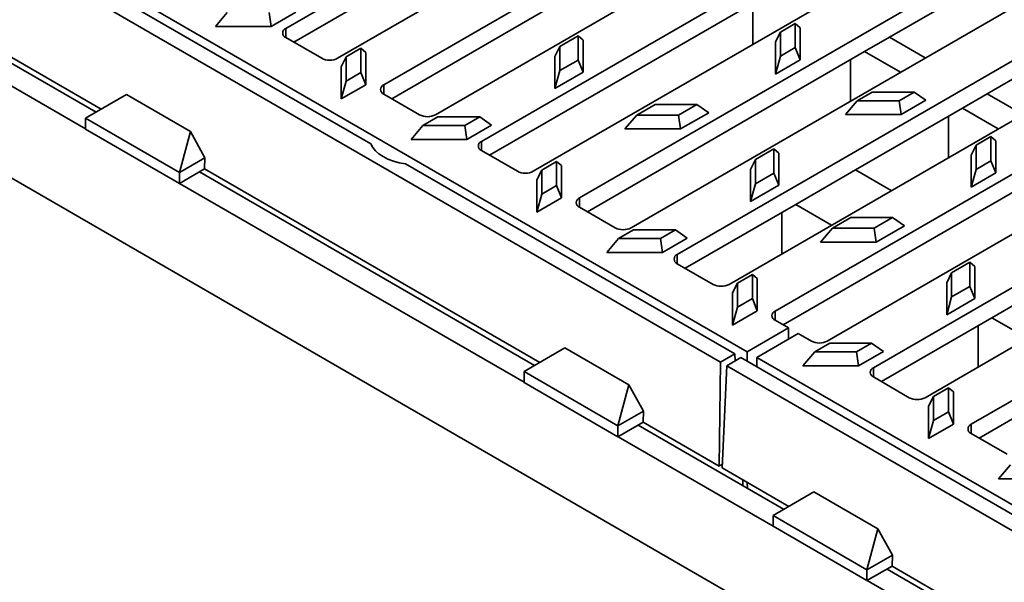
# Model space of a CAD drawing. Units: inches. Extents: x 0.1 to 8.4, y 0.1 to 10.9.
# Drawn here: x 6.2 to 6.6, y 7.6 to 7.9 of the extents above; entities that cross this region are included whole.
import ezdxf

# ---------------------------------------------------------------- set-up
doc = ezdxf.new("R2010")
doc.units = ezdxf.units.IN
doc.header["$MEASUREMENT"] = 0

msp = doc.modelspace()

# ---------------------------------------------------------------- linework, layer by layer
at = {"color": 7, "linetype": 'Continuous', "lineweight": 35}
for p, q in [((7.887834588931361, 6.837399635887171), (3.715904579930738, 9.245803565764167)), ((5.8234198120711, 8.140788667521962), (6.515058632419191, 7.741514075333668)), ((6.503296207982092, 7.736894195908776), (5.810762345578197, 8.136685484877683)), ((6.34786922348094, 7.833852245808277), (5.978716812423205, 8.046959396598659)), ((6.574566087473423, 8.03778092528808), (6.310108151309653, 7.885112608377233)), ((6.333089121698216, 7.871845976560115), (6.597547057861986, 8.024514293470961)), ((6.618053154516396, 8.012676375849532), (6.353595218352626, 7.860008058938686)), ((6.376576188741189, 7.846741427121566), (6.641034124904959, 7.999409744032413)), ((6.661540221559369, 7.987571826410983), (6.397082285395599, 7.834903509500137)), ((6.420063255784162, 7.821636877683019), (6.684521191947931, 7.974305194593864)), ((6.70502728860234, 7.962467276972435), (6.44056935243857, 7.809798960061589)), ((6.70502728860234, 7.954301868853578), (6.578322592248474, 7.881156804584962)), ((6.436812847663518, 7.950092264526992), (6.313644834556376, 7.878988884038248)), ((6.463550322827134, 7.79653232824447), (6.728008258990903, 7.949200645155316)), ((6.225789607902914, 7.847909922360417), (6.076852722469805, 7.933889356197243)), ((6.228048175745834, 7.849213920965442), (6.079111424684539, 7.935193277231071)), ((6.748514355645312, 7.937362727533886), (6.484056419481544, 7.78469441062304)), ((6.221058631082296, 7.840435955747337), (6.068013887704973, 7.928786805498351)), ((6.480299914706491, 7.924987715088443), (6.357131901599349, 7.8538843345997)), ((6.507037389870106, 7.771427778805921), (6.771495326033876, 7.924096095716767)), ((6.792001422688285, 7.912258178095339), (6.527543486524515, 7.759589861184492)), ((6.523786981749462, 7.899883165649896), (6.400618968642322, 7.828779785161151)), ((6.550702625550858, 7.746220374802104), (6.815160561714628, 7.89888869171295)), ((6.517599797414081, 7.877943524645291), (6.517599797414081, 7.896311380160672)), ((6.27877883135054, 7.88600806553672), (6.284051042605734, 7.892168003670874)), ((6.303527568692069, 7.88600806553672), (6.30262300024807, 7.892168003670874)), ((6.303527568692069, 7.88600806553672), (6.314527568692069, 7.89235823036966)), ((6.27877883135054, 7.88600806553672), (6.303527568692069, 7.88600806553672)), ((6.536496596922607, 7.887274423517339), (6.529864239733802, 7.883445645210079)), ((6.536496596922607, 7.876553060581046), (6.536496596922607, 7.887274423517339)), ((6.536496596922607, 7.887274423517339), (6.538680418328205, 7.885418761419167)), ((6.538680418328205, 7.871131619462269), (6.538680418328205, 7.885418761419167)), ((6.835666658369038, 7.88705077409152), (6.571208722205268, 7.734382457180675)), ((6.310108151309652, 7.881030567818121), (6.326018053886351, 7.871845976560115)), ((6.439976521290644, 7.881763668762536), (6.431844164101839, 7.877068958887149)), ((6.439976521290644, 7.871042305826242), (6.439976521290644, 7.881763668762536)), ((6.439976521290644, 7.881763668762536), (6.442160342696241, 7.879908006664364)), ((6.527680418328204, 7.879068596586226), (6.529864239733802, 7.883445645210079)), ((6.529864239733802, 7.883445645210079), (6.529864239733802, 7.872724282273786)), ((6.567274048792435, 7.874778616211347), (6.578322592248474, 7.881156804584962)), ((6.594231345484383, 7.871972876827272), (6.578322592248474, 7.881156804584962)), ((6.66931839615242, 7.883478465152958), (6.621809659291448, 7.856052255146413)), ((6.42966034269624, 7.872691910263296), (6.431844164101839, 7.877068958887149)), ((6.431844164101839, 7.877068958887149), (6.431844164101838, 7.866347595950854)), ((6.442160342696241, 7.865620864707466), (6.442160342696241, 7.879908006664364)), ((6.527680418328204, 7.879068596586226), (6.527680418328204, 7.864781454629329)), ((6.529864239733802, 7.872724282273786), (6.536496596922607, 7.876553060581046)), ((6.536496596922607, 7.876553060581046), (6.538680418328205, 7.871131619462269)), ((6.336824088469875, 7.872424135700474), (6.334640267064277, 7.86804708707662)), ((6.34345644565868, 7.876252914007733), (6.336824088469875, 7.872424135700474)), ((6.336824088469875, 7.872424135700474), (6.336824088469875, 7.861702772764179)), ((6.34345644565868, 7.865531551071439), (6.34345644565868, 7.876252914007733)), ((6.34345644565868, 7.876252914007733), (6.345640267064278, 7.874397251909561)), ((6.345640267064278, 7.860110109952664), (6.345640267064278, 7.874397251909561)), ((6.42966034269624, 7.872691910263296), (6.42966034269624, 7.858404768306397)), ((6.567274048792435, 7.874778616211347), (6.444106035685293, 7.803675235722603)), ((6.527680418328204, 7.864781454629329), (6.529864239733802, 7.872724282273786)), ((6.583182802028343, 7.865594688453657), (6.567274048792435, 7.874778616211347)), ((6.59418969259383, 7.721115825363555), (6.8586476287576, 7.873784142274402)), ((6.334640267064277, 7.86804708707662), (6.334640267064278, 7.853759945119722)), ((6.431844164101838, 7.866347595950854), (6.439976521290644, 7.871042305826242)), ((6.439976521290644, 7.871042305826242), (6.442160342696241, 7.865620864707466)), ((6.527680418328204, 7.864781454629329), (6.538680418328205, 7.871131619462269)), ((6.561086864457053, 7.852838975206742), (6.561086864457053, 7.871206830722123)), ((6.336824088469875, 7.861702772764179), (6.34345644565868, 7.865531551071439)), ((6.345640267064278, 7.860110109952664), (6.34345644565868, 7.865531551071439)), ((6.42966034269624, 7.858404768306397), (6.431844164101838, 7.866347595950854)), ((6.42966034269624, 7.858404768306397), (6.442160342696241, 7.865620864707466)), ((6.334640267064278, 7.853759945119722), (6.336824088469875, 7.861702772764179)), ((6.334640267064278, 7.853759945119722), (6.345640267064278, 7.860110109952664)), ((6.87915372541201, 7.861946224652973), (6.61469578924824, 7.709277907742126)), ((6.239269227674433, 7.855692467141368), (6.221058631082296, 7.845178462602041)), ((6.267696420212368, 7.839281798200128), (6.239269227674433, 7.855692467141368)), ((6.353595218352626, 7.855926018379572), (6.369505120929324, 7.846741427121566)), ((6.570697685144411, 7.856809192610644), (6.564065327955607, 7.852980414303384)), ((6.589269642786748, 7.856809192610644), (6.570697685144411, 7.856809192610644)), ((6.582637285597943, 7.852980414303384), (6.589269642786748, 7.856809192610644)), ((6.589269642786748, 7.856809192610644), (6.594541854041942, 7.85317064100217)), ((6.610761115835408, 7.849674066772798), (6.621809659291448, 7.856052255146413)), ((6.637718412527355, 7.846868327388723), (6.621809659291448, 7.856052255146413)), ((6.474177609512449, 7.851298437855841), (6.466045252323643, 7.846603727980453)), ((6.492749567154785, 7.851298437855841), (6.474177609512449, 7.851298437855841)), ((6.48461720996598, 7.846603727980453), (6.492749567154785, 7.851298437855841)), ((6.492749567154785, 7.851298437855841), (6.498021778409978, 7.847659886247367)), ((6.558793116700413, 7.84682047616923), (6.564065327955607, 7.852980414303384)), ((6.564065327955607, 7.852980414303384), (6.582637285597943, 7.852980414303384)), ((6.583541854041942, 7.84682047616923), (6.582637285597943, 7.852980414303384)), ((6.583541854041942, 7.84682047616923), (6.594541854041942, 7.85317064100217)), ((6.460773041068449, 7.840443789846297), (6.466045252323643, 7.846603727980453)), ((6.466045252323643, 7.846603727980453), (6.48461720996598, 7.846603727980453)), ((6.485521778409979, 7.840443789846297), (6.48461720996598, 7.846603727980453)), ((6.485521778409979, 7.840443789846297), (6.498021778409978, 7.847659886247367)), ((6.558793116700413, 7.84682047616923), (6.583541854041942, 7.84682047616923)), ((6.610761115835408, 7.849674066772798), (6.563252378974437, 7.822247856766255)), ((6.604573931500025, 7.827734425768194), (6.604573931500025, 7.846102281283574)), ((6.626669869071315, 7.840490139015109), (6.610761115835408, 7.849674066772798)), ((6.262816905561817, 7.821071923867119), (6.221058631082296, 7.845178462602041)), ((6.221058631082296, 7.840356371193268), (6.221058631082296, 7.845178462602041)), ((6.365752965436486, 7.835798966659623), (6.371025176691679, 7.841958904793778)), ((6.377657533880484, 7.845787683101038), (6.371025176691679, 7.841958904793778)), ((6.371025176691679, 7.841958904793778), (6.389597134334016, 7.841958904793778)), ((6.396229491522821, 7.845787683101038), (6.377657533880484, 7.845787683101038)), ((6.389597134334016, 7.841958904793778), (6.396229491522821, 7.845787683101038)), ((6.390501702778014, 7.835798966659623), (6.389597134334016, 7.841958904793778)), ((6.390501702778014, 7.835798966659623), (6.401501702778015, 7.842149131492564)), ((6.396229491522821, 7.845787683101038), (6.401501702778015, 7.842149131492564)), ((6.262816905561817, 7.816249832458344), (6.221058631082296, 7.840356371193268)), ((6.262816905561817, 7.821071923867119), (6.267696420212368, 7.839281798200128)), ((6.274129195363384, 7.827602369765114), (6.267696420212368, 7.839281798200128)), ((6.460773041068449, 7.840443789846297), (6.485521778409979, 7.840443789846297)), ((6.365752965436486, 7.835798966659623), (6.390501702778014, 7.835798966659623)), ((6.61465455241415, 7.828859497709129), (6.616838373819748, 7.833236546332983)), ((6.623470731008553, 7.837065324640243), (6.616838373819748, 7.833236546332983)), ((6.616838373819748, 7.833236546332983), (6.616838373819746, 7.822515183396689)), ((6.623470731008553, 7.826343961703949), (6.623470731008553, 7.837065324640243)), ((6.623470731008553, 7.837065324640243), (6.62565455241415, 7.835209662542071)), ((6.62565455241415, 7.820922520585174), (6.62565455241415, 7.835209662542071)), ((6.397082285395598, 7.830821468941023), (6.412992187972296, 7.821636877683019)), ((6.526950655376589, 7.83155456988544), (6.518818298187784, 7.826859860010052)), ((6.526950655376589, 7.820833206949145), (6.526950655376589, 7.83155456988544)), ((6.526950655376589, 7.83155456988544), (6.529134476782187, 7.829698907787266)), ((6.529134476782186, 7.81541176583037), (6.529134476782187, 7.829698907787266)), ((6.61465455241415, 7.828859497709129), (6.61465455241415, 7.814572355752232)), ((6.274129195363384, 7.827602369765114), (6.262816905561817, 7.821071923867119)), ((6.273983372255636, 7.822696096468099), (6.274129195363384, 7.827602369765114)), ((6.509559949154019, 7.740510176719014), (6.36320612469339, 7.824998441196859)), ((6.430430579744625, 7.826043815130635), (6.42379822255582, 7.822215036823377)), ((6.430430579744626, 7.815322452194343), (6.430430579744625, 7.826043815130635)), ((6.430430579744625, 7.826043815130635), (6.432614401150222, 7.824188153032464)), ((6.432614401150222, 7.809901011075566), (6.432614401150222, 7.824188153032464)), ((6.516634476782186, 7.822482811386198), (6.518818298187784, 7.826859860010052)), ((6.518818298187784, 7.826859860010052), (6.518818298187782, 7.816138497073758)), ((6.654248182878381, 7.82456951733425), (6.531080169771239, 7.753466136845508)), ((6.616838373819746, 7.822515183396689), (6.623470731008553, 7.826343961703949)), ((6.623470731008553, 7.826343961703949), (6.62565455241415, 7.820922520585174)), ((6.273983372255636, 7.822696096468099), (6.262816905561817, 7.816249832458344)), ((6.262816905561817, 7.821071923867119), (6.262816905561817, 7.816249832458344)), ((6.42066155547401, 7.735412741597446), (6.271724670040901, 7.821392175434271)), ((6.422920123316929, 7.73671674020247), (6.273983372255636, 7.822696096468099)), ((6.42379822255582, 7.822215036823377), (6.421614401150222, 7.817837988199523)), ((6.42379822255582, 7.822215036823377), (6.42379822255582, 7.811493673887083)), ((6.516634476782186, 7.822482811386198), (6.516634476782186, 7.8081956694293)), ((6.518818298187782, 7.816138497073758), (6.526950655376589, 7.820833206949145)), ((6.526950655376589, 7.820833206949145), (6.529134476782186, 7.81541176583037)), ((6.563252378974437, 7.822247856766255), (6.536735874679942, 7.806940204669578)), ((6.563252378974437, 7.822247856766255), (6.579161132210343, 7.813063929008564)), ((6.61465455241415, 7.814572355752232), (6.616838373819746, 7.822515183396689)), ((6.61465455241415, 7.814572355752232), (6.62565455241415, 7.820922520585174)), ((6.41593057865339, 7.727938774984366), (6.262885835276069, 7.81628962473538)), ((6.421614401150222, 7.817837988199523), (6.421614401150222, 7.803550846242625)), ((6.42379822255582, 7.811493673887083), (6.430430579744626, 7.815322452194343)), ((6.432614401150222, 7.809901011075566), (6.430430579744626, 7.815322452194343)), ((6.516634476782186, 7.8081956694293), (6.518818298187782, 7.816138497073758)), ((6.516634476782186, 7.8081956694293), (6.529134476782186, 7.81541176583037)), ((6.421614401150222, 7.803550846242625), (6.42379822255582, 7.811493673887083)), ((6.421614401150222, 7.803550846242625), (6.432614401150222, 7.809901011075566)), ((6.536735874679942, 7.806940204669578), (6.487593102728266, 7.778570686284055)), ((6.536735874679942, 7.806940204669578), (6.552644627915848, 7.797756276911889)), ((6.440569352438572, 7.805716919502474), (6.456479255015269, 7.79653232824447)), ((6.530548690344559, 7.785000563664974), (6.530548690344559, 7.803368419180354)), ((6.561151743598393, 7.801089338978745), (6.553019386409588, 7.796394629103355)), ((6.57972370124073, 7.801089338978745), (6.561151743598393, 7.801089338978745)), ((6.571591344051925, 7.796394629103355), (6.57972370124073, 7.801089338978745)), ((6.57972370124073, 7.801089338978745), (6.584995912495923, 7.79745078737027)), ((6.464631667966429, 7.79557858422394), (6.457999310777624, 7.791749805916682)), ((6.483203625608766, 7.79557858422394), (6.464631667966429, 7.79557858422394)), ((6.47657126841996, 7.791749805916682), (6.483203625608766, 7.79557858422394)), ((6.483203625608766, 7.79557858422394), (6.48847583686396, 7.791940032615467)), ((6.547747175154394, 7.790234690969201), (6.553019386409588, 7.796394629103355)), ((6.553019386409588, 7.796394629103355), (6.571591344051925, 7.796394629103355)), ((6.572495912495923, 7.790234690969201), (6.571591344051925, 7.796394629103355)), ((6.572495912495923, 7.790234690969201), (6.584995912495923, 7.79745078737027)), ((6.452727099522432, 7.785589867782526), (6.457999310777624, 7.791749805916682)), ((6.457999310777624, 7.791749805916682), (6.47657126841996, 7.791749805916682)), ((6.47747583686396, 7.785589867782526), (6.47657126841996, 7.791749805916682)), ((6.47747583686396, 7.785589867782526), (6.48847583686396, 7.791940032615467)), ((6.547747175154394, 7.790234690969201), (6.572495912495923, 7.790234690969201)), ((6.452727099522432, 7.785589867782526), (6.47747583686396, 7.785589867782526)), ((6.484056419481543, 7.780612370063928), (6.499966322058241, 7.771427778805921)), ((6.614102958100313, 7.781242616443074), (6.605970600911507, 7.776547906567686)), ((6.614102958100313, 7.77052125350678), (6.614102958100313, 7.781242616443074)), ((6.614102958100313, 7.781242616443074), (6.616286779505911, 7.779386954344902)), ((6.603786779505911, 7.772170857943832), (6.605970600911507, 7.776547906567686)), ((6.605970600911507, 7.776547906567686), (6.605970600911507, 7.765826543631392)), ((6.616286779505911, 7.765099812388004), (6.616286779505911, 7.779386954344902)), ((6.510772356641765, 7.77200593794628), (6.508588535236168, 7.767628889322427)), ((6.51740471383057, 7.77583471625354), (6.510772356641765, 7.77200593794628)), ((6.510772356641765, 7.77200593794628), (6.510772356641765, 7.761284575009987)), ((6.51740471383057, 7.765113353317245), (6.51740471383057, 7.77583471625354)), ((6.51740471383057, 7.77583471625354), (6.519588535236168, 7.773979054155367)), ((6.519588535236168, 7.75969191219847), (6.519588535236168, 7.773979054155367)), ((6.603786779505911, 7.772170857943832), (6.603786779505911, 7.757883715986934)), ((6.741400485602106, 7.774257563891884), (6.618232472494963, 7.70315418340314)), ((6.650404681698161, 7.77193590332389), (6.623888177403666, 7.756628251227212)), ((6.508588535236168, 7.767628889322427), (6.508588535236168, 7.753341747365529)), ((6.605970600911507, 7.765826543631392), (6.614102958100313, 7.77052125350678)), ((6.614102958100313, 7.77052125350678), (6.616286779505911, 7.765099812388004)), ((6.510772356641765, 7.761284575009987), (6.51740471383057, 7.765113353317245)), ((6.519588535236168, 7.75969191219847), (6.51740471383057, 7.765113353317245)), ((6.603786779505911, 7.757883715986934), (6.605970600911507, 7.765826543631392)), ((6.603786779505911, 7.757883715986934), (6.616286779505911, 7.765099812388004)), ((6.508588535236168, 7.753341747365529), (6.510772356641765, 7.761284575009987)), ((6.508588535236168, 7.753341747365529), (6.519588535236168, 7.75969191219847)), ((6.527543486524516, 7.755507820625379), (6.533421311643129, 7.752114624410615)), ((6.623888177403666, 7.756628251227212), (6.57474540545199, 7.728258732841689)), ((6.639796930639573, 7.747444323469522), (6.623888177403666, 7.756628251227212)), ((6.515058632419191, 7.741514075333668), (6.533421311643129, 7.752114624410615)), ((6.533421311643129, 7.752114624410615), (6.533421311643129, 7.747112517623119)), ((6.617700993068284, 7.753056465737989), (6.617700993068284, 7.734688610222608)), ((6.537753732620379, 7.749613571016867), (6.519391053396441, 7.739013021939919)), ((6.543631557738992, 7.746220374802104), (6.537753732620379, 7.749613571016867)), ((6.551783970690154, 7.745266630781575), (6.545151613501349, 7.741437852474316)), ((6.570355928332491, 7.745266630781575), (6.551783970690154, 7.745266630781575)), ((6.563723571143685, 7.741437852474316), (6.570355928332491, 7.745266630781575)), ((6.570355928332491, 7.745266630781575), (6.575628139587684, 7.741628079173101)), ((6.43414117524553, 7.743195286378396), (6.41593057865339, 7.73268128183907)), ((6.462568367783464, 7.726784617437155), (6.43414117524553, 7.743195286378396)), ((6.515058632419191, 7.73733585443738), (6.515058632419191, 7.741514075333668)), ((6.539879402246155, 7.73527791434016), (6.545151613501349, 7.741437852474316)), ((6.545151613501349, 7.741437852474316), (6.563723571143685, 7.741437852474316)), ((6.564628139587684, 7.73527791434016), (6.563723571143685, 7.741437852474316)), ((6.564628139587684, 7.73527791434016), (6.575628139587684, 7.741628079173101)), ((6.502615492809293, 7.690709582684413), (6.503296207982092, 7.736894195908776)), ((6.503296207982092, 7.736894195908776), (6.509559949154019, 7.740510176719014)), ((6.512301356834142, 7.738927595751463), (6.506037615662212, 7.735311614941224)), ((6.509559949154019, 7.740510176719014), (6.509701046864837, 7.73742646875857)), ((6.512301356834142, 7.738927595751463), (6.658655181294771, 7.654439331273617)), ((6.519391053396441, 7.739013021939919), (7.211029873744533, 7.339738429751625)), ((6.519391053396441, 7.734834801043631), (6.519391053396441, 7.739013021939919)), ((6.41593057865339, 7.73268128183907), (6.457688853132911, 7.708574743104147)), ((6.41593057865339, 7.727859190430296), (6.41593057865339, 7.73268128183907)), ((6.506037615662212, 7.735311614941224), (6.503996299490397, 7.689912459954646)), ((6.506037615662212, 7.735311614941224), (7.198571478066107, 7.335520325972316)), ((6.539879402246155, 7.73527791434016), (6.564628139587684, 7.73527791434016)), ((6.457688853132911, 7.703752651695373), (6.41593057865339, 7.727859190430296)), ((6.571208722205268, 7.730300416621562), (6.587118624781965, 7.721115825363556)), ((6.457688853132911, 7.708574743104147), (6.462568367783464, 7.726784617437155)), ((6.469001142934479, 7.715105189002142), (6.462568367783464, 7.726784617437155)), ((6.604557016554295, 7.725522762811174), (6.597924659365489, 7.721693984503914)), ((6.604557016554295, 7.714801399874879), (6.604557016554295, 7.725522762811174)), ((6.604557016554295, 7.725522762811174), (6.606740837959892, 7.723667100713001)), ((6.606740837959892, 7.709379958756104), (6.606740837959892, 7.723667100713001)), ((6.597924659365489, 7.721693984503914), (6.595740837959891, 7.717316935880061)), ((6.597924659365489, 7.721693984503914), (6.597924659365489, 7.710972621567621)), ((6.469001142934479, 7.715105189002142), (6.457688853132911, 7.708574743104147)), ((6.468855319826731, 7.710198915705127), (6.469001142934479, 7.715105189002142)), ((6.595740837959891, 7.717316935880061), (6.595740837959893, 7.703029793923164)), ((6.597924659365489, 7.710972621567621), (6.604557016554295, 7.714801399874879)), ((6.606740837959892, 7.709379958756104), (6.604557016554295, 7.714801399874879)), ((6.595740837959893, 7.703029793923164), (6.597924659365489, 7.710972621567621)), ((6.468855319826731, 7.710198915705127), (6.457688853132911, 7.703752651695373)), ((6.457688853132911, 7.708574743104147), (6.457688853132911, 7.703752651695373)), ((6.531320982599757, 7.671530414091325), (6.466596617611995, 7.7088949946713)), ((6.502615492809293, 7.690709582684413), (6.468855319826731, 7.710198915705127)), ((6.595740837959893, 7.703029793923164), (6.606740837959892, 7.709379958756104)), ((6.526590005779138, 7.664056447478246), (6.457757782847163, 7.703792443972408)), ((6.61469578924824, 7.705195867183013), (6.630605691824938, 7.696011275925008)), ((6.502615492809293, 7.690709582684413), (6.504069893010169, 7.691549190048834)), ((6.503996299490397, 7.689912459954646), (6.533579550442676, 7.672834412696352)), ((6.6268535363321, 7.685068815463064), (6.632125747587295, 7.691228753597219)), ((6.51313876627611, 7.682026784153448), (6.513118326401952, 7.684646425909291)), ((6.6268535363321, 7.685068815463064), (6.65160227367363, 7.685068815463064)), ((6.515063882525972, 7.683523280265722), (6.515206874491779, 7.68083289069328)), ((6.526590005779138, 7.66879895433295), (6.544800602371277, 7.679312958872277)), ((6.573227794909211, 7.662902289931036), (6.544800602371277, 7.679312958872277)), ((6.568348280258659, 7.644692415598028), (6.526590005779138, 7.66879895433295)), ((6.526590005779138, 7.66879895433295), (6.526590005779138, 7.663976862924176)), ((6.526590005779138, 7.663976862924176), (6.568348280258659, 7.639870324189253)), ((6.573227794909211, 7.662902289931036), (6.568348280258659, 7.644692415598028)), ((6.573227794909211, 7.662902289931036), (6.579660570060225, 7.651222861496023)), ((6.579660570060225, 7.651222861496023), (6.568348280258659, 7.644692415598028)), ((6.579660570060225, 7.651222861496023), (6.579514746952478, 7.646316588199008)), ((6.579514746952478, 7.646316588199008), (6.568348280258659, 7.639870324189253)), ((6.568348280258659, 7.639870324189253), (6.568348280258659, 7.644692415598028)), ((6.726192930170853, 7.559033233328353), (6.577256044737742, 7.645012667165181)), ((6.579514746952478, 7.646316588199008), (6.728451498013772, 7.560337231933381)), ((6.721461953350233, 7.551559266715274), (6.568417209972909, 7.639910116466289))]:
    msp.add_line(p, q, dxfattribs=at)
at = {"color": 8, "linetype": 'Continuous', "lineweight": 35}
for p, q in [((6.310108151309653, 7.88103056781812), (6.310108151309653, 7.885112608377233)), ((6.353595218352626, 7.855926018379572), (6.353595218352626, 7.860008058938686)), ((6.397082285395599, 7.830821468941023), (6.397082285395599, 7.834903509500137)), ((6.44056935243857, 7.805716919502476), (6.44056935243857, 7.809798960061589)), ((6.484056419481544, 7.780612370063928), (6.484056419481544, 7.78469441062304)), ((6.527543486524515, 7.755507820625379), (6.527543486524515, 7.759589861184492)), ((6.571208722205268, 7.730300416621562), (6.571208722205268, 7.734382457180675)), ((6.61469578924824, 7.705195867183013), (6.61469578924824, 7.709277907742126))]:
    msp.add_line(p, q, dxfattribs=at)
at = {"color": 7, "linetype": 'Continuous', "lineweight": 35, "flags": 128}
msp.add_lwpolyline([(6.34786922348094, 7.833852245808277), (6.348693478348496, 7.832272664567932), (6.349893566756709, 7.830775491738141), (6.351445736217522, 7.829390359785573), (6.35331926575544, 7.828144683632276), (6.35547707394574, 7.827063118051806), (6.357876452840475, 7.826167069695004), (6.360469913256223, 7.825474273403526), (6.36320612469339, 7.824998441196859)], dxfattribs=at)
at = {"color": 7, "linetype": 'Continuous', "lineweight": 35}
for centre, radius, start, end in [((6.310882786443631, 7.883071588097676), 0.002183076584171526, 110.7834207994076, 249.2165792005466), ((6.329553587792282, 7.87866953198489), 0.007685109539556952, 242.6096722366009, 297.3903277634183), ((6.354369853486604, 7.857967038659129), 0.002183076584171011, 110.7834207994377, 249.2165792005631), ((6.373040654835256, 7.853564982546348), 0.007685109539562063, 242.6096722366163, 297.3903277633912), ((6.397856920529578, 7.83286248922058), 0.002183076584171641, 110.7834207994595, 249.2165792005196), ((6.416527721878229, 7.828460433107788), 0.007685109539551811, 242.6096722365767, 297.3903277634308), ((6.441343987572552, 7.807757939782032), 0.002183076584172472, 110.7834207995249, 249.2165792005278), ((6.460014788921202, 7.803355883669244), 0.007685109539555754, 242.6096722365861, 297.3903277634096), ((6.484831054615522, 7.782653390343484), 0.002183076584170696, 110.7834207994159, 249.2165792005331), ((6.503501855964174, 7.778251334230696), 0.007685109539556543, 242.6096722365891, 297.3903277634066), ((6.528318121658494, 7.757548840904935), 0.002183076584171011, 110.7834207994377, 249.2165792005767), ((6.547167091644925, 7.753043930226878), 0.007685109539554967, 242.6096722365831, 297.3903277634127), ((6.571983357339245, 7.732341436901118), 0.002183076584170696, 110.7834207994159, 249.2165792005767), ((6.5906541586879, 7.727939380788335), 0.007685109539560515, 242.6096722365896, 297.3903277633796), ((6.61547042438222, 7.707236887462568), 0.002183076584172472, 110.783420799473, 249.216579200503)]:
    msp.add_arc(centre, radius, start, end, dxfattribs=at)

doc.saveas('drawing.dxf')
